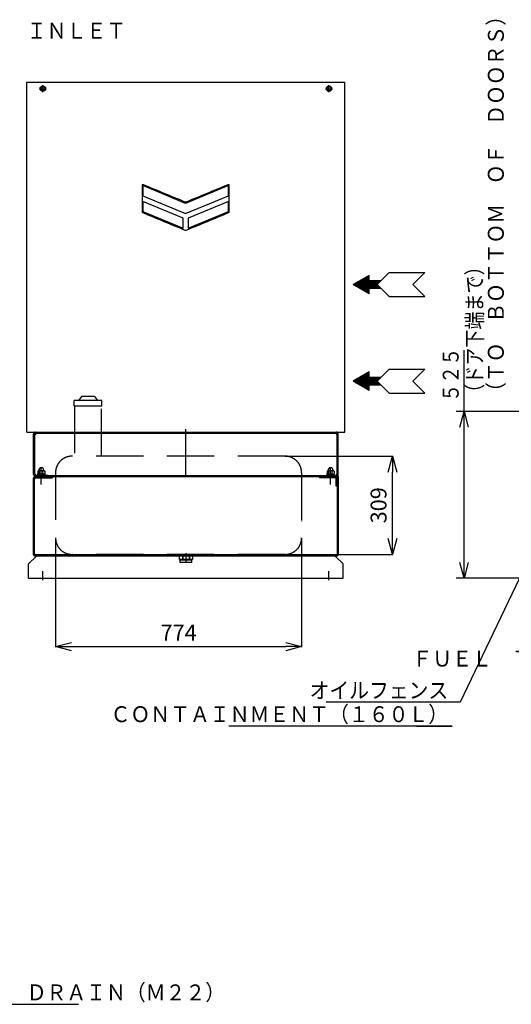
# Model space of a CAD drawing. Units: millimetres. Extents: x -3070 to 8227, y -11285 to 4523.
# Drawn here: x 2977 to 4524, y -1800 to 1297 of the extents above; entities that cross this region are included whole.
import ezdxf

# ---------------------------------------------------------------- set-up
doc = ezdxf.new("R2010")
doc.units = ezdxf.units.MM
doc.header["$LTSCALE"] = 11.702756
doc.linetypes.add('CENTER', pattern=[50.8, 31.75, -6.35, 6.35, -6.35])
doc.linetypes.add('DASHED', pattern=[19.05, 12.7, -6.35])
for name, color, linetype in [('10G↓', 7, 'Continuous'), ('43G↓', 7, 'Continuous'), ('51G↓', 7, 'Continuous'), ('52G↓', 7, 'Continuous'), ('外形比較', 7, 'Continuous'), ('燃料ﾀﾝｸ', 7, 'Continuous'), ('ｵｲﾙﾌｪﾝｽ', 7, 'Continuous'), ('ﾌﾛﾝﾄｶﾊﾞｰ', 7, 'Continuous'), ('ﾒｲﾝﾌﾚｰﾑ', 7, 'Continuous')]:
    doc.layers.add(name, color=color, linetype=linetype)
doc.styles.get("Standard").update_dxf_attribs({"font": 'txt', "bigfont": 'extfont2'})
doc.dimstyles.get("Standard").update_dxf_attribs({"dimtxt": 2.5, "dimasz": 2.5, "dimexe": 1.25, "dimexo": 0.625, "dimtad": 1, "dimzin": 0, "dimdsep": 46, "dimtxsty": 'Standard', "dimcen": 2.5, "dimadec": 0, "dimazin": 0, "dimtfac": 0.75, "dimtmove": 0, "dimatfit": 3, "dimfxl": 1, "dimarcsym": 0})

# ---------------------------------------------------------------- blocks, each defined once
blk = doc.blocks.new('_OPEN30')
at = {"color": 0, "linetype": 'ByBlock', "lineweight": -2}
for p, q in [((-1, 0.267949), (0, 0)), ((0, 0), (-1, -0.267949)), ((0, 0), (-1, 0))]:
    blk.add_line(p, q, dxfattribs=at)
blk = doc.blocks.new('*D427')
at = {"layer": '10G↓', "color": 0, "linetype": 'Continuous', "lineweight": 25}
for p, q in [((3812.6, -75.8), (4151.2, -75.8)), ((4150, -334.8), (4150, -125.8)), ((3812.6, -384.8), (4151.2, -384.8))]:
    blk.add_line(p, q, dxfattribs=at)
at = {"layer": 'Defpoints', "color": 0}
for p in [(3812, -75.8), (4150, -75.8), (3812, -384.8)]:
    blk.add_point(p, dxfattribs=at)
at = {"layer": '10G↓', "color": 0, "lineweight": 25, "xscale": 50, "yscale": 50, "zscale": 50}
for p, rotation in [((4150, -75.8), 90), ((4150, -384.8), 270)]:
    blk.add_blockref('_OPEN30', p, dxfattribs=dict(at, rotation=rotation))
at = {"layer": '10G↓', "color": 0, "lineweight": 25, "insert": (4112.5, -230.3), "char_height": 50, "attachment_point": 5, "rotation": 90}
blk.add_mtext('309', dxfattribs=at)
blk = doc.blocks.new('*D428')
at = {"layer": '10G↓', "color": 0, "linetype": 'Continuous', "lineweight": 25}
for p, q in [((3090, -333.425), (3090, -676.25)), ((3864, -333.425), (3864, -676.25)), ((3140, -675), (3814, -675))]:
    blk.add_line(p, q, dxfattribs=at)
at = {"layer": 'Defpoints', "color": 0}
for p in [(3090, -332.8), (3864, -332.8), (3864, -675)]:
    blk.add_point(p, dxfattribs=at)
at = {"layer": '10G↓', "color": 0, "lineweight": 25, "xscale": 50, "yscale": 50, "zscale": 50, "rotation": 180}
blk.add_blockref('_OPEN30', (3090, -675), dxfattribs=at)
at = {"layer": '10G↓', "color": 0, "lineweight": 25, "xscale": 50, "yscale": 50, "zscale": 50}
blk.add_blockref('_OPEN30', (3864, -675), dxfattribs=at)
at = {"layer": '10G↓', "color": 0, "lineweight": 25, "insert": (3477, -637.5), "char_height": 50, "attachment_point": 5}
blk.add_mtext('774', dxfattribs=at)
blk = doc.blocks.new('JZB_0145')
at = {"layer": 'ﾒｲﾝﾌﾚｰﾑ', "color": 5, "linetype": 'Continuous', "lineweight": 25}
for p, q in [((0, 6.4), (0, 133.6)), ((3.2, 6.4), (3.2, 133.6)), ((8.5, 136.5), (3.5, 131.5)), ((3.5, 8.5), (3.5, 131.5)), ((6.4, 140), (951.6, 140)), ((6.4, 136.8), (951.6, 136.8)), ((8.5, 136.5), (77.75, 136.5)), ((77.75, 136.5), (880.25, 136.5)), ((880.25, 136.5), (949.5, 136.5)), ((954.5, 131.5), (949.5, 136.5)), ((954.5, 8.5), (954.5, 131.5)), ((954.8, 6.4), (954.8, 133.6)), ((958, 6.4), (958, 133.6)), ((8.5, 3.5), (3.5, 8.5)), ((45.000035, 3.2), (6.4, 3.2)), ((45.500035, 3.5), (8.5, 3.5)), ((45.000035, 3.2), (45.000035, 0)), ((45.500035, 0), (45.500035, 3.5)), ((45.500035, 3.2), (912.5, 3.2)), ((912.5, 3.5), (949.5, 3.5)), ((912.5, 0), (912.5, 3.5)), ((913, 0), (913, 3.2)), ((913, 3.2), (951.6, 3.2)), ((954.5, 8.5), (949.5, 3.5)), ((45, 0), (6.4, 0)), ((45, 0), (912.5, 0)), ((913, 0), (951.6, 0))]:
    blk.add_line(p, q, dxfattribs=at)
at = {"layer": 'ﾒｲﾝﾌﾚｰﾑ', "color": 5, "linetype": 'DASHED', "lineweight": 25}
for p, q in [((40, 136.8), (38, 136.8)), ((908, 136.8), (906, 136.8))]:
    blk.add_line(p, q, dxfattribs=at)
at = {"layer": 'ﾒｲﾝﾌﾚｰﾑ', "color": 5, "linetype": 'CENTER', "lineweight": 25}
blk.add_line((479, 0), (479, 140), dxfattribs=at)
at = {"layer": 'ﾒｲﾝﾌﾚｰﾑ', "color": 5, "linetype": 'Continuous', "lineweight": 25}
for centre, radius, start, end in [((6.4, 133.6), 6.4, 90, 180), ((6.4, 133.6), 3.2, 90, 180), ((951.6, 133.6), 6.4, 0, 90), ((951.6, 133.6), 3.2, 0, 90), ((6.4, 6.4), 6.4, 180, 270), ((6.4, 6.4), 3.2, 180, 270), ((919.4, 6.4), 6.4, 267.679848184, 270), ((951.6, 6.4), 3.2, 270, 0), ((951.6, 6.4), 6.4, 270, 0)]:
    blk.add_arc(centre, radius, start, end, dxfattribs=at)
blk = doc.blocks.new('JZB_0146')
at = {"layer": 'ﾌﾛﾝﾄｶﾊﾞｰ', "color": 190, "linetype": 'Continuous', "lineweight": 25}
for p, q in [((0, 1107.9), (1000, 1107.9)), ((0, 7.9), (0, 1107.9)), ((1000, 7.9), (1000, 1107.9)), ((0, 7.9), (1000, 7.9))]:
    blk.add_line(p, q, dxfattribs=at)
at = {"layer": 'ﾌﾛﾝﾄｶﾊﾞｰ', "color": 190, "linetype": 'CENTER', "lineweight": 25}
blk.add_line((500, 0), (500, 17), dxfattribs=at)
blk = doc.blocks.new('JZB_0147')
at = {"layer": 'ｵｲﾙﾌｪﾝｽ', "color": 6, "linetype": 'Continuous', "lineweight": 25}
for p, q in [((15, 319.3), (15, 81.7)), ((18.2, 82.1), (18.2, 319.3)), ((18.5, 82.7), (18.5, 317.7)), ((75, 325.7), (21.4, 325.7)), ((75, 322.5), (21.4, 322.5)), ((22, 321.2), (75, 321.2)), ((915, 325.7), (75, 325.7)), ((75, 325.7), (75, 321.2)), ((75, 322.5), (75, 325.7)), ((915, 325.7), (915, 321.2)), ((915, 325.7), (965.1, 325.7)), ((915, 322.5), (915, 325.7)), ((965.1, 322.5), (915, 322.5)), ((964.5, 321.2), (915, 321.2)), ((968, 295.2), (968, 317.7)), ((968.3, 295.7), (968.3, 319.3)), ((971.5, 295.7), (971.5, 319.3)), ((971.8, 82.1), (971.8, 325.7)), ((971.8, 325.7), (975, 325.7)), ((975, 82.1), (975, 325.7)), ((971.5, 295.2), (968, 295.2)), ((971.5, 295.7), (968.3, 295.7)), ((971.5, 82.7), (971.5, 295.2)), ((0, 50.7), (25, 75.7)), ((968.6, 75.7), (21, 75.7)), ((968.6, 78.9), (21.4, 78.9)), ((968, 79.2), (22, 79.2)), ((474, 75.7), (474, 65.2)), ((474, 65.2), (474.5, 64.7)), ((515.5, 64.7), (474.5, 64.7)), ((484, 75.7), (484, 64.7)), ((485.2, 75.7), (485.2, 64.7)), ((504.8, 75.7), (504.8, 64.7)), ((506, 75.7), (506, 64.7)), ((516, 65.2), (515.5, 64.7)), ((516, 75.7), (516, 65.2)), ((990, 50.7), (965, 75.7)), ((0, 5.7), (0, 50.7)), ((990, 5.7), (990, 50.7)), ((0, 5.7), (990, 5.7))]:
    blk.add_line(p, q, dxfattribs=at)
at = {"layer": 'ｵｲﾙﾌｪﾝｽ', "color": 6, "linetype": 'CENTER', "lineweight": 25}
for p, q in [((495, 84.8), (495, 57.6)), ((45, 0), (45, 27.9)), ((945, 0), (945, 27.9))]:
    blk.add_line(p, q, dxfattribs=at)
at = {"layer": 'ｵｲﾙﾌｪﾝｽ', "color": 6, "linetype": 'Continuous', "lineweight": 25}
for centre, radius, start, end in [((21.4, 319.3), 6.4, 90, 180), ((21.4, 319.3), 3.2, 90, 180), ((22, 317.7), 3.5, 90, 180), ((964.5, 317.7), 3.5, 0, 90), ((965.1, 319.3), 6.4, 0, 90), ((965.1, 319.3), 3.2, 0, 90), ((21.4, 82.1), 6.4, 180, 270), ((21.4, 82.1), 3.2, 180, 270), ((22, 82.7), 3.5, 180, 270), ((968, 82.7), 3.5, 270, 0), ((968.6, 82.1), 3.2, 270, 0), ((968.6, 82.1), 6.4, 270, 0)]:
    blk.add_arc(centre, radius, start, end, dxfattribs=at)
blk = doc.blocks.new('JZB_0148')
at = {"layer": '燃料ﾀﾝｸ', "color": 190, "linetype": 'DASHED', "lineweight": 25}
for p, q in [((60, 466.5), (60, 309)), ((144, 309), (144, 466.5)), ((722, 309), (52, 309)), ((382, 309), (382, 309.2)), ((0, 257), (0, 52)), ((774, 257), (774, 52)), ((774, 134.5), (774, 132.9)), ((774, 106.1), (774, 104.5)), ((722, 0), (52, 0))]:
    blk.add_line(p, q, dxfattribs=at)
for centre, start, end in [((52, 257), 90, 180), ((722, 257), 0, 90), ((52, 52), 180, 270), ((722, 52), 270, 0)]:
    blk.add_arc(centre, 52, start, end, dxfattribs=at)
blk = doc.blocks.new('JZB_0149')
at = {"layer": '51G↓', "color": 4, "linetype": 'Continuous', "lineweight": 25}
for p, q in [((0, 2.3), (24, 2.3)), ((0, 0), (0, 2.3)), ((24, 0), (24, 2.3))]:
    blk.add_line(p, q, dxfattribs=at)
blk = doc.blocks.new('JZB_0150')
at = {"layer": '51G↓', "color": 4, "linetype": 'Continuous', "lineweight": 25}
for p, q in [((0, 3), (21.5, 3)), ((0, 0), (0, 3)), ((8.5184, 3), (9.9816, 0)), ((11.5184, 3), (12.9816, 0)), ((21.5, 3), (21.5, 0))]:
    blk.add_line(p, q, dxfattribs=at)
blk = doc.blocks.new('JZB_0151')
at = {"layer": '51G↓', "color": 110, "linetype": 'Continuous', "lineweight": 25}
for p, q in [((2, 43), (0, 41.9)), ((0, 41.9), (0, 34.1)), ((2, 33), (0, 34.1)), ((20, 43), (2, 43)), ((3, 44.1), (3, 44)), ((5.5, 34.1), (5.5, 41.9)), ((16.4, 34.1), (16.4, 41.9)), ((19, 44.1), (19, 44)), ((20, 43), (21.9, 41.9)), ((20, 33), (21.9, 34.1))]:
    blk.add_line(p, q, dxfattribs=at)
at = {"layer": '51G↓', "color": 110, "linetype": 'CENTER', "lineweight": 25}
blk.add_line((11, 0), (11, 54.5), dxfattribs=at)
at = {"layer": '51G↓', "color": 110, "linetype": 'DASHED', "lineweight": 25}
blk.add_line((21.9, 41.9), (21.9, 34.1), dxfattribs=at)
at = {"layer": '51G↓', "color": 110, "linetype": 'Continuous', "lineweight": 25}
for centre, radius, start, end in [((2, 44), 1, 270, 0), ((2.7, 39.1), 3.89, 45.2889, 90), ((2.7, 36.9), 3.89, 270, 314.7111), ((11, 44.1), 8, 0, 180), ((11, 29.1), 13.9, 66.7603, 113.2397), ((11, 46.9), 13.9, 246.7603, 293.2397), ((19.2, 39.1), 3.89, 90, 134.7111), ((19.2, 36.9), 3.89, 225.2889, 270), ((20, 44), 1, 180, 270)]:
    blk.add_arc(centre, radius, start, end, dxfattribs=at)
blk = doc.blocks.new('JZB_0152')
at = {"layer": '51G↓', "color": 4, "linetype": 'Continuous', "lineweight": 25}
for p, q in [((0, 2.3), (24, 2.3)), ((0, 0), (0, 2.3)), ((24, 0), (24, 2.3))]:
    blk.add_line(p, q, dxfattribs=at)
blk = doc.blocks.new('JZB_0153')
at = {"layer": '51G↓', "color": 4, "linetype": 'Continuous', "lineweight": 25}
for p, q in [((0, 3), (21.5, 3)), ((0, 0), (0, 3)), ((8.5184, 3), (9.9816, 0)), ((11.5184, 3), (12.9816, 0)), ((21.5, 3), (21.5, 0))]:
    blk.add_line(p, q, dxfattribs=at)
blk = doc.blocks.new('JZB_0154')
at = {"layer": '51G↓', "color": 110, "linetype": 'Continuous', "lineweight": 25}
for p, q in [((2, 43), (0, 41.9)), ((0, 41.9), (0, 34.1)), ((2, 33), (0, 34.1)), ((20, 43), (2, 43)), ((3, 44.1), (3, 44)), ((5.5, 34.1), (5.5, 41.9)), ((16.4, 34.1), (16.4, 41.9)), ((19, 44.1), (19, 44)), ((20, 43), (21.9, 41.9)), ((20, 33), (21.9, 34.1)), ((21.9, 41.9), (21.9, 34.1))]:
    blk.add_line(p, q, dxfattribs=at)
at = {"layer": '51G↓', "color": 110, "linetype": 'CENTER', "lineweight": 25}
blk.add_line((11, 0), (11, 54.5), dxfattribs=at)
at = {"layer": '51G↓', "color": 110, "linetype": 'Continuous', "lineweight": 25}
for centre, radius, start, end in [((2, 44), 1, 270, 0), ((2.7, 39.1), 3.89, 45.2889, 90), ((2.7, 36.9), 3.89, 270, 314.7111), ((11, 44.1), 8, 0, 180), ((11, 29.1), 13.9, 66.7603, 113.2397), ((11, 46.9), 13.9, 246.7603, 293.2397), ((19.2, 39.1), 3.89, 90, 134.7111), ((19.2, 36.9), 3.89, 225.2889, 270), ((20, 44), 1, 180, 270)]:
    blk.add_arc(centre, radius, start, end, dxfattribs=at)
blk = doc.blocks.new('JZB_0155')
at = {"layer": '43G↓', "color": 110, "linetype": 'DASHED', "lineweight": 25}
for p, q in [((0, 0), (0, 18)), ((88, 18), (0, 18)), ((88, 0), (0, 0)), ((24, 30), (14, 18)), ((64, 30), (24, 30)), ((64, 30), (74, 18)), ((88, 0), (88, 18))]:
    blk.add_line(p, q, dxfattribs=at)
blk = doc.blocks.new('JZB_0156')
at = {"layer": '51G↓', "color": 6, "linetype": 'Continuous', "lineweight": 25}
for p, q in [((0, 0), (0, 1.6)), ((35, 1.6), (0, 1.6)), ((35, 0), (0, 0)), ((35, 0), (35, 1.6))]:
    blk.add_line(p, q, dxfattribs=at)
blk = doc.blocks.new('JZB_0157')
at = {"layer": '51G↓', "color": 4, "linetype": 'Continuous', "lineweight": 25}
for p, q in [((37, 7.5), (0, 7.5)), ((0, 0), (0, 7.5)), ((37, 0), (0, 0)), ((2.5, 7.5), (2.5, 8)), ((18.5, 7.5), (18.5, 0)), ((34.5, 7.5), (34.5, 8)), ((37, 0), (37, 7.5))]:
    blk.add_line(p, q, dxfattribs=at)
blk = doc.blocks.new('JZB_0160')
at = {"layer": '10G↓', "color": 2, "linetype": 'Continuous', "lineweight": 25}
for p, q in [((50, 66.4), (0, 37.5)), ((42.7, 62.1), (50, 54.8)), ((43.8, 62.8), (50, 56.6)), ((44.9, 63.4), (50, 58.3)), ((46, 64.1), (50, 60.1)), ((47.1, 64.7), (50, 61.9)), ((48.3, 65.4), (50, 63.6)), ((49.4, 66), (50, 65.4)), ((50, 50), (50, 66.4)), ((112.5, 75), (75, 37.5)), ((112.5, 75), (225, 75)), ((225, 75), (187.5, 37.5)), ((50, 8.6), (0, 37.5)), ((0.1, 37.5), (0.3, 37.3)), ((1.2, 38.2), (4.5, 34.9)), ((2.3, 38.8), (8.7, 32.5)), ((3.4, 39.5), (12.8, 30.1)), ((4.6, 40.1), (17, 27.7)), ((5.7, 40.8), (21.2, 25.3)), ((6.8, 41.4), (25.4, 22.8)), ((7.9, 42.1), (29.6, 20.4)), ((9, 42.7), (33.8, 18)), ((10.2, 43.4), (37.9, 15.6)), ((11.3, 44), (42.1, 13.2)), ((12.4, 44.7), (46.3, 10.8)), ((13.5, 45.3), (50, 8.8)), ((14.6, 46), (50, 10.6)), ((15.8, 46.6), (50, 12.4)), ((16.9, 47.3), (50, 14.1)), ((18, 47.9), (50, 15.9)), ((19.1, 48.5), (50, 17.7)), ((20.3, 49.2), (50, 19.4)), ((21.4, 49.8), (50, 21.2)), ((22.5, 50.5), (50, 23)), ((23.6, 51.1), (50, 24.7)), ((24.7, 51.8), (51.5, 25)), ((25.9, 52.4), (53.3, 25)), ((27, 53.1), (55, 25)), ((28.1, 53.7), (56.8, 25)), ((29.2, 54.4), (58.6, 25)), ((30.3, 55), (60.4, 25)), ((31.5, 55.7), (62.1, 25)), ((32.6, 56.3), (63.9, 25)), ((33.7, 57), (65.7, 25)), ((34.8, 57.6), (67.4, 25)), ((35.9, 58.3), (69.2, 25)), ((37.1, 58.9), (71, 25)), ((38.2, 59.5), (72.7, 25)), ((39.3, 60.2), (74.5, 25)), ((40.4, 60.8), (50, 51.3)), ((41.5, 61.5), (50, 53)), ((50, 25), (50, 50)), ((50, 50), (87.5, 50)), ((51.3, 50), (76.3, 25)), ((53, 50), (78, 25)), ((54.8, 50), (79.8, 25)), ((56.6, 50), (81.6, 25)), ((58.3, 50), (83.3, 25)), ((60.1, 50), (85.1, 25)), ((61.9, 50), (86.9, 25)), ((63.6, 50), (75.6, 38.1)), ((65.4, 50), (76.5, 39)), ((67.2, 50), (77.3, 39.8)), ((68.9, 50), (78.2, 40.7)), ((70.7, 50), (79.1, 41.6)), ((72.5, 50), (80, 42.5)), ((74.2, 50), (80.9, 43.4)), ((112.5, 0), (75, 37.5)), ((76, 50), (81.8, 44.3)), ((77.8, 50), (82.6, 45.1)), ((79.5, 50), (83.5, 46)), ((81.3, 50), (84.4, 46.9)), ((83.1, 50), (85.3, 47.8)), ((84.8, 50), (86.2, 48.7)), ((86.6, 50), (87.1, 49.6)), ((225, 0), (187.5, 37.5)), ((50, 8.6), (50, 25)), ((87.5, 25), (50, 25)), ((112.5, 0), (225, 0))]:
    blk.add_line(p, q, dxfattribs=at)
blk = doc.blocks.new('JZB_0161')
at = {"layer": '10G↓', "color": 2, "linetype": 'Continuous', "lineweight": 25}
for p, q in [((50, 66.4), (0, 37.5)), ((42.7, 62.1), (50, 54.8)), ((43.8, 62.8), (50, 56.6)), ((44.9, 63.4), (50, 58.3)), ((46, 64.1), (50, 60.1)), ((47.1, 64.7), (50, 61.9)), ((48.3, 65.4), (50, 63.6)), ((49.4, 66), (50, 65.4)), ((50, 50), (50, 66.4)), ((112.5, 75), (75, 37.5)), ((112.5, 75), (225, 75)), ((225, 75), (187.5, 37.5)), ((50, 8.6), (0, 37.5)), ((0.1, 37.5), (0.3, 37.3)), ((1.2, 38.2), (4.5, 34.9)), ((2.3, 38.8), (8.7, 32.5)), ((3.4, 39.5), (12.8, 30.1)), ((4.6, 40.1), (17, 27.7)), ((5.7, 40.8), (21.2, 25.3)), ((6.8, 41.4), (25.4, 22.8)), ((7.9, 42.1), (29.6, 20.4)), ((9, 42.7), (33.8, 18)), ((10.2, 43.4), (37.9, 15.6)), ((11.3, 44), (42.1, 13.2)), ((12.4, 44.7), (46.3, 10.8)), ((13.5, 45.3), (50, 8.8)), ((14.6, 46), (50, 10.6)), ((15.8, 46.6), (50, 12.4)), ((16.9, 47.3), (50, 14.1)), ((18, 47.9), (50, 15.9)), ((19.1, 48.5), (50, 17.7)), ((20.3, 49.2), (50, 19.4)), ((21.4, 49.8), (50, 21.2)), ((22.5, 50.5), (50, 23)), ((23.6, 51.1), (50, 24.7)), ((24.7, 51.8), (51.5, 25)), ((25.9, 52.4), (53.3, 25)), ((27, 53.1), (55, 25)), ((28.1, 53.7), (56.8, 25)), ((29.2, 54.4), (58.6, 25)), ((30.3, 55), (60.4, 25)), ((31.5, 55.7), (62.1, 25)), ((32.6, 56.3), (63.9, 25)), ((33.7, 57), (65.7, 25)), ((34.8, 57.6), (67.4, 25)), ((35.9, 58.3), (69.2, 25)), ((37.1, 58.9), (71, 25)), ((38.2, 59.5), (72.7, 25)), ((39.3, 60.2), (74.5, 25)), ((40.4, 60.8), (50, 51.3)), ((41.5, 61.5), (50, 53)), ((50, 25), (50, 50)), ((50, 50), (87.5, 50)), ((51.3, 50), (76.3, 25)), ((53, 50), (78, 25)), ((54.8, 50), (79.8, 25)), ((56.6, 50), (81.6, 25)), ((58.3, 50), (83.3, 25)), ((60.1, 50), (85.1, 25)), ((61.9, 50), (86.9, 25)), ((63.6, 50), (75.6, 38.1)), ((65.4, 50), (76.5, 39)), ((67.2, 50), (77.3, 39.8)), ((68.9, 50), (78.2, 40.7)), ((70.7, 50), (79.1, 41.6)), ((72.5, 50), (80, 42.5)), ((74.2, 50), (80.9, 43.4)), ((112.5, 0), (75, 37.5)), ((76, 50), (81.8, 44.3)), ((77.8, 50), (82.6, 45.1)), ((79.5, 50), (83.5, 46)), ((81.3, 50), (84.4, 46.9)), ((83.1, 50), (85.3, 47.8)), ((84.8, 50), (86.2, 48.7)), ((86.6, 50), (87.1, 49.6)), ((225, 0), (187.5, 37.5)), ((50, 8.6), (50, 25)), ((87.5, 25), (50, 25)), ((112.5, 0), (225, 0))]:
    blk.add_line(p, q, dxfattribs=at)
blk = doc.blocks.new('JZB_0162')
at = {"layer": '52G↓', "color": 4, "linetype": 'CENTER', "lineweight": 25}
for p, q in [((0, 10.8), (21.5, 10.8)), ((10.8, 0), (10.8, 21.5))]:
    blk.add_line(p, q, dxfattribs=at)
at = {"layer": '52G↓', "color": 4, "linetype": 'Continuous', "lineweight": 25}
for p, q in [((4.3, 14.5), (10.8, 18.3)), ((4.3, 14.5), (4.3, 7)), ((10.8, 3.2), (4.3, 7)), ((10.8, 18.3), (17.3, 14.5)), ((17.3, 7), (10.8, 3.2)), ((17.3, 14.5), (17.3, 7))]:
    blk.add_line(p, q, dxfattribs=at)
for radius in [8.75, 6.5]:
    blk.add_circle((10.8, 10.8), radius, dxfattribs=at)
blk = doc.blocks.new('JZB_0163')
at = {"layer": '52G↓', "color": 4, "linetype": 'CENTER', "lineweight": 25}
for p, q in [((0, 10.8), (21.5, 10.8)), ((10.8, 0), (10.8, 21.5))]:
    blk.add_line(p, q, dxfattribs=at)
at = {"layer": '52G↓', "color": 4, "linetype": 'Continuous', "lineweight": 25}
for p, q in [((4.3, 14.5), (10.8, 18.3)), ((4.3, 14.5), (4.3, 7)), ((10.8, 3.2), (4.3, 7)), ((10.8, 18.3), (17.3, 14.5)), ((17.3, 7), (10.8, 3.2)), ((17.3, 14.5), (17.3, 7))]:
    blk.add_line(p, q, dxfattribs=at)
for radius in [8.75, 6.5]:
    blk.add_circle((10.8, 10.8), radius, dxfattribs=at)
blk = doc.blocks.new('JZB_0164')
at = {"layer": '外形比較', "color": 4, "linetype": 'Continuous', "lineweight": 25}
for points in [[(137.2, 84.7), (3, 140.3), (3, 108.3), (137.2, 52.7), (271.5, 108.3), (271.5, 140.3)], [(3, 58.6), (129.9, 6.1), (129.9, 38), (3, 90.6)], [(144.6, 6.1), (271.5, 58.6), (271.5, 90.6), (144.6, 38)]]:
    blk.add_lwpolyline(points, close=True, dxfattribs=at)
for points, knots in [([(4.1, 143.1), (4, 143.1), (3.8, 143.2), (3.4, 143.3), (3, 143.3), (2.6, 143.3), (2.2, 143.2), (1.8, 143.1), (1.5, 142.9), (1.2, 142.7), (0.9, 142.4), (0.6, 142.2), (0.4, 141.8), (0.2, 141.5), (0.1, 141.1), (0, 140.7), (0, 140.4), (0, 140.3)], [0, 0, 0, 0, 0.418946, 0.824202, 1.219653, 1.608385, 1.992748, 2.374463, 2.754783, 3.134671, 3.514991, 3.896706, 4.281068, 4.6698, 5.06525, 5.470506, 5.889451, 5.889451, 5.889451, 5.889451]), ([(274.5, 140.3), (274.5, 140.4), (274.5, 140.7), (274.4, 141.1), (274.3, 141.5), (274.1, 141.8), (273.9, 142.2), (273.6, 142.4), (273.3, 142.7), (273, 142.9), (272.7, 143.1), (272.3, 143.2), (271.9, 143.3), (271.5, 143.3), (271.1, 143.3), (270.7, 143.2), (270.5, 143.1), (270.3, 143.1)], [0, 0, 0, 0, 0.418945, 0.824201, 1.21965, 1.608382, 1.992743, 2.374457, 2.754776, 3.134664, 3.514984, 3.896698, 4.281061, 4.669793, 5.065245, 5.470502, 5.889449, 5.889449, 5.889449, 5.889449]), ([(138.4, 88.4), (138.3, 88.4), (138.2, 88.4), (138.1, 88.3), (137.9, 88.3), (137.8, 88.2), (137.6, 88.2), (137.5, 88.2), (137.3, 88.2), (137.2, 88.2), (137, 88.2), (136.9, 88.2), (136.7, 88.2), (136.5, 88.3), (136.4, 88.3), (136.2, 88.4), (136.1, 88.4), (136.1, 88.4)], [0, 0, 0, 0, 0.158702, 0.316675, 0.474052, 0.630954, 0.787495, 0.943782, 1.099919, 1.256006, 1.412143, 1.56843, 1.72497, 1.88187, 2.039246, 2.197218, 2.355917, 2.355917, 2.355917, 2.355917]), ([(0, 58.6), (0, 58.5), (0, 58.4), (0, 58.1), (0.1, 57.9), (0.1, 57.7), (0.2, 57.5), (0.3, 57.2), (0.4, 57), (0.6, 56.8), (0.7, 56.7), (0.9, 56.5), (1, 56.3), (1.2, 56.2), (1.4, 56.1), (1.6, 55.9), (1.8, 55.9), (1.9, 55.8)], [0, 0, 0, 0, 0.241125, 0.479676, 0.716193, 0.951147, 1.184948, 1.417961, 1.650515, 1.882919, 2.115473, 2.348485, 2.582285, 2.817237, 3.053752, 3.292301, 3.533423, 3.533423, 3.533423, 3.533423]), ([(272.6, 55.8), (272.7, 55.9), (272.9, 55.9), (273.1, 56), (273.3, 56.2), (273.4, 56.3), (273.6, 56.5), (273.8, 56.7), (273.9, 56.8), (274.1, 57), (274.2, 57.2), (274.3, 57.4), (274.3, 57.7), (274.4, 57.9), (274.5, 58.1), (274.5, 58.4), (274.5, 58.5), (274.5, 58.6)], [0, 0, 0, 0, 0.241097, 0.479622, 0.716113, 0.951042, 1.184819, 1.417808, 1.650339, 1.882719, 2.11525, 2.34824, 2.582017, 2.816945, 3.053435, 3.291959, 3.533055, 3.533055, 3.533055, 3.533055]), ([(136.1, 0.2), (136.1, 0.2), (136.2, 0.2), (136.4, 0.1), (136.5, 0.1), (136.7, 0), (136.9, 0), (137, 0), (137.2, 0), (137.3, 0), (137.5, 0), (137.6, 0), (137.8, 0), (137.9, 0.1), (138.1, 0.1), (138.2, 0.2), (138.3, 0.2), (138.4, 0.2)], [0, 0, 0, 0, 0.1587, 0.316671, 0.474047, 0.630948, 0.787488, 0.943775, 1.099911, 1.255998, 1.412135, 1.568423, 1.724963, 1.881865, 2.039242, 2.197216, 2.355917, 2.355917, 2.355917, 2.355917])]:
    blk.add_open_spline(points, degree=3, knots=knots, dxfattribs=at)
for points in [[(0, 140.3), (0, 126.7), (0, 99.5), (0, 72.2), (0, 58.6)], [(136.1, 88.4), (114.1, 97.5), (70.1, 115.7), (26.1, 134), (4.1, 143.1)], [(270.3, 143.1), (248.4, 134), (204.4, 115.7), (160.4, 97.5), (138.4, 88.4)], [(274.5, 82.8), (274.5, 92.4), (274.5, 111.6), (274.5, 130.7), (274.5, 140.3)], [(274.5, 58.6), (274.5, 62.6), (274.5, 70.7), (274.5, 78.8), (274.5, 82.8)], [(1.9, 55.8), (24.2, 46.6), (69, 28), (113.7, 9.5), (136.1, 0.2)], [(138.4, 0.2), (160.8, 9.5), (205.5, 28), (250.3, 46.6), (272.6, 55.8)]]:
    blk.add_open_spline(points, degree=3, dxfattribs=at)
blk = doc.blocks.new('DIM_0027')
at = {"layer": '10G↓', "color": 2, "linetype": 'Continuous', "lineweight": 25}
blk.add_line((67, 0), (67, 718), dxfattribs=at)
for points in [[(659, 525), (67, 525), (42, 525)], [(53.6, 475), (67, 525), (80.4, 475)], [(80.4, 50), (67, 0), (53.6, 50)], [(726, 0), (67, 0), (42, 0)]]:
    blk.add_lwpolyline(points, dxfattribs=at)
at = {"layer": '10G↓', "color": 2, "linetype": 'Continuous', "lineweight": 25, "width": 0.833333}
for s, p in [('（ドア下端まで）', (125, 554.9)), ('５２５', (50, 554.9))]:
    blk.add_text(s, height=50, rotation=90, dxfattribs=at).set_placement(p)

msp = doc.modelspace()

# ---------------------------------------------------------------- block references
at = {"layer": '10G↓'}
for name, p in [('JZB_0160', (4026.42206, 426.5)), ('JZB_0161', (4026.42206, 122.5))]:
    msp.add_blockref(name, p, dxfattribs=at)
at = {"layer": '10G↓', "color": 2, "linetype": 'Continuous', "lineweight": 25}
msp.add_blockref('DIM_0027', (4307.98096, -460), dxfattribs=at)
at = {"layer": '43G↓'}
msp.add_blockref('JZB_0155', (3148, 81.7), dxfattribs=at)
at = {"layer": '51G↓'}
for name, p in [('JZB_0151', (3034.04999, -164.48357)), ('JZB_0154', (3944.04999, -164.48357)), ('JZB_0149', (3033, -136.8)), ('JZB_0150', (3034.25, -134.5)), ('JZB_0152', (3943, -136.8)), ('JZB_0153', (3944.25, -134.5)), ('JZB_0157', (3481.5, -410.60001)), ('JZB_0156', (3482.5, -402.60001))]:
    msp.add_blockref(name, p, dxfattribs=at)
at = {"layer": '52G↓'}
for name, p in [('JZB_0162', (3039.25, 1069.25)), ('JZB_0163', (3939.25, 1069.25))]:
    msp.add_blockref(name, p, dxfattribs=at)
at = {"layer": '外形比較'}
msp.add_blockref('JZB_0164', (3362.00171, 634.69983), dxfattribs=at)
at = {"layer": '燃料ﾀﾝｸ'}
msp.add_blockref('JZB_0148', (3090, -384.79999), dxfattribs=at)
at = {"layer": 'ｵｲﾙﾌｪﾝｽ'}
msp.add_blockref('JZB_0147', (3005, -465.65536), dxfattribs=at)
at = {"layer": 'ﾌﾛﾝﾄｶﾊﾞｰ'}
msp.add_blockref('JZB_0146', (3000, -7.86977), dxfattribs=at)
at = {"layer": 'ﾒｲﾝﾌﾚｰﾑ'}
msp.add_blockref('JZB_0145', (3021, -140), dxfattribs=at)

# ---------------------------------------------------------------- texts
at = {"layer": '10G↓', "color": 2, "linetype": 'Continuous', "lineweight": 25, "char_height": 50, "line_spacing_factor": 0.9}
for s, insert, width, attachment_point in [('\\A1;\\W0.915849;\\T0.824264;ＣＯＯＬＩＮＧ\u3000ＡＩＲ\u3000ＩＮＬＥＴ', (2250, 1237.5), 992.5516884, 7), ('\\A1;\\W0.916246;\\T0.824621;ＦＵＥＬ\u3000ＴＡＮＫ（４００Ｌ）', (5150, -737.5), 876.1599454, 9), ('\\A1;\\W0.912871;\\T0.912871;オイルフェンス', (4325, -837.5), 407.3686521, 9), ('\\A1;\\W0.915849;\\T0.824264;ＣＯＮＴＡＩＮＭＥＮＴ（１６０Ｌ）', (4325, -912.5), 992.5516884, 9), ('\\A1;\\W0.915173;\\T0.823656;ＣＯＮＴＡＩＮＭＥＮＴ\u3000ＤＲＡＩＮ（Ｍ２２）', (2250, -1787.5), 1283.5304908, 7)]:
    msp.add_mtext(s, dxfattribs=dict(at, insert=insert, width=width, attachment_point=attachment_point))
at = {"layer": '10G↓', "color": 2, "lineweight": 25, "insert": (4500, 94.94198), "char_height": 50, "width": 1163.9104347, "attachment_point": 7, "rotation": 90.0000025, "line_spacing_factor": 0.6}
msp.add_mtext('\\A1;\\W0.912871;\\T0.912871;（ＴＯ\u3000ＢＯＴＴＯＭ\u3000ＯＦ\u3000ＤＯＯＲＳ）', dxfattribs=at)

# ---------------------------------------------------------------- dimensions: what is measured, and where the dimension line sits
at = {"layer": '10G↓', "color": 2, "linetype": 'Continuous', "lineweight": 25}
dim = msp.add_linear_dim(base=(4150, -75.8), p1=(3812, -384.8), p2=(3812, -75.8), angle=90, dimstyle='Standard', override={"dimtxt": 50, "dimasz": 50, "dimgap": 12.5, "dimdec": 4, "dimzin": 8, "dimblk": 'OPEN30', "dimclrd": 0, "dimclre": 0, "dimclrt": 0, "dimtp": 0, "dimtm": 0, "dimlwd": 25, "dimlwe": 25}, dxfattribs=at)
dim.commit()
dim.dimension.update_dxf_attribs({"geometry": '*D427', "text_midpoint": (4150, -230.3), "dimtype": 160})
dim = msp.add_linear_dim(base=(3864, -675), p1=(3090, -332.8), p2=(3864, -332.8), dimstyle='Standard', override={"dimtxt": 50, "dimasz": 50, "dimgap": 12.5, "dimdec": 4, "dimzin": 8, "dimblk": 'OPEN30', "dimclrd": 0, "dimclre": 0, "dimclrt": 0, "dimtp": 0, "dimtm": 0, "dimlwd": 25, "dimlwe": 25}, dxfattribs=at)
dim.commit()
dim.dimension.update_dxf_attribs({"geometry": '*D428', "text_midpoint": (3477, -675), "dimtype": 160})

# ---------------------------------------------------------------- leaders
at = {"layer": '10G↓', "color": 2, "linetype": 'Continuous', "lineweight": 25, "annotation_type": 0, "has_hookline": 1}
for points, override, hookline_direction, text_width in [([(4625, -300), (4362.5, -850), (4337.5, -850)], {"dimtxt": 50, "dimasz": 25, "dimgap": 12.5, "dimldrblk": 'DOT'}, 1, 383.79149), ([(4225, -925), (4337.5, -925)], {"dimtxt": 50, "dimasz": 50, "dimgap": 12.5, "dimldrblk": 'NONE'}, 1, 690.42687), ([(2302.86375, -1800), (2237.5, -1800)], {"dimtxt": 50, "dimasz": 50, "dimgap": 12.5, "dimldrblk": 'NONE'}, 0, 911.90482)]:
    msp.add_leader(points, dimstyle='Standard', override=override, dxfattribs=dict(at, hookline_direction=hookline_direction, text_width=text_width))

doc.saveas('drawing.dxf')
